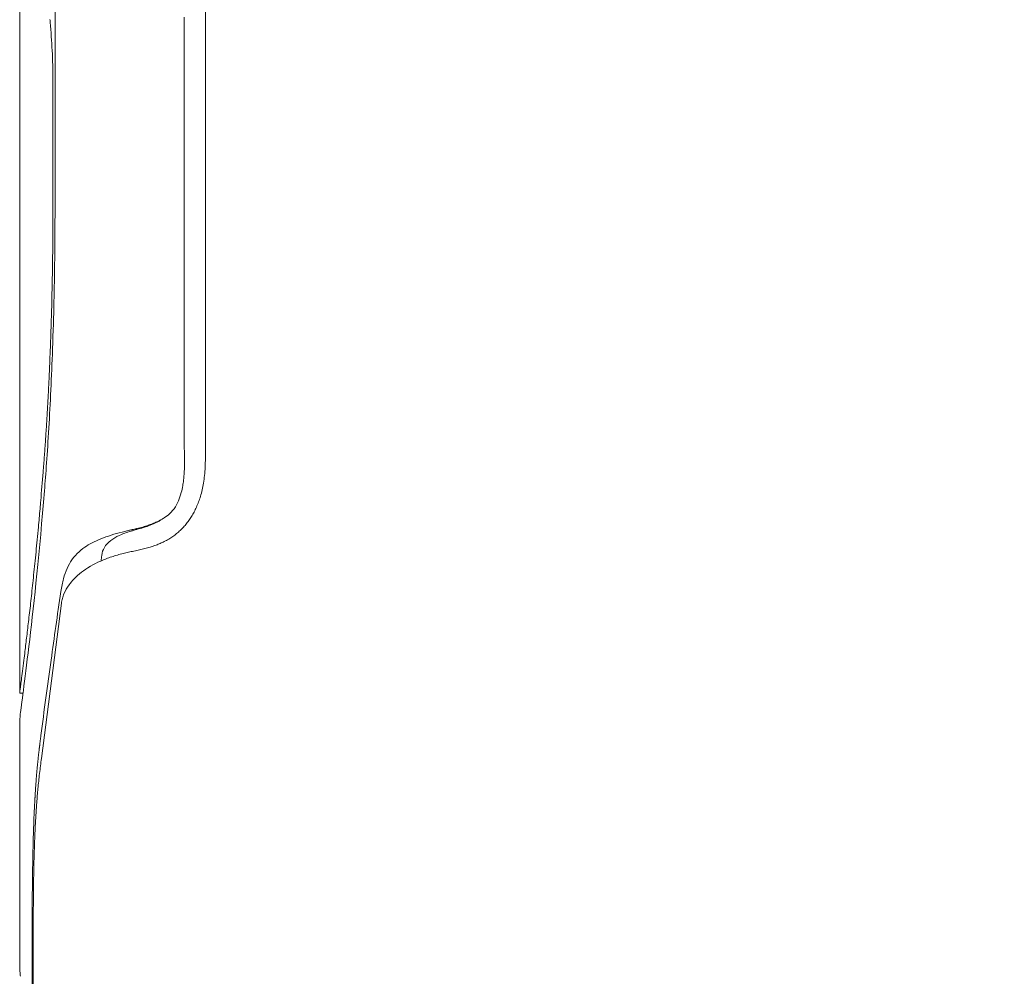
# Model space of a CAD drawing. Units: millimetres. Extents: x 0.4 to 4.22, y 0.27 to 5.63.
# Drawn here: x 2.71 to 2.82, y 4.14 to 4.25 of the extents above; entities that cross this region are included whole.
import ezdxf

# ---------------------------------------------------------------- set-up
doc = ezdxf.new("R2010")
doc.units = ezdxf.units.MM

msp = doc.modelspace()

# ---------------------------------------------------------------- linework, layer by layer
at = {"color": 0, "linetype": 'Continuous', "lineweight": 0, "extrusion": (-1, -1.22465e-16, -2.22045e-16)}
msp.add_line((2.708, 4.17239), (2.708, 4.25139), dxfattribs=at)
at = {"color": 0, "linetype": 'Continuous', "lineweight": 0, "extrusion": (1.22465e-16, 1, -2.22045e-16)}
for p, q in [((2.72738, 4.25139), (2.72738, 4.25202)), ((2.72988, 4.20118), (2.72988, 4.25139)), ((2.71291, 4.18297), (2.71056, 4.1647)), ((2.70839, 4.17239), (2.708, 4.17239)), ((2.70946, 4.14272), (2.70946, 3.99206)), ((2.70959, 4.142), (2.70959, 3.99278))]:
    msp.add_line(p, q, dxfattribs=at)
at = {"color": 0, "linetype": 'Continuous', "lineweight": 0}
for points, knots in [([(2.71216, 4.25139), (2.71216, 4.26118), (2.71217, 4.27135), (2.71459, 4.29078), (2.71671, 4.30085), (2.72532, 4.3207), (2.73112, 4.32941), (2.74597, 4.34425), (2.75467, 4.35005), (2.77453, 4.35866), (2.7846, 4.36079), (2.80403, 4.3632), (2.81419, 4.36321), (2.82399, 4.36321)], [0, 0, 0, 0, 2.937964, 2.937964, 5.391247, 5.391247, 7.724926, 7.724926, 10.058605, 10.058605, 12.511889, 12.511889, 15.449852, 15.449852, 15.449852, 15.449852]), ([(2.72239, 4.32269), (2.71755, 4.31448), (2.71405, 4.3054), (2.70942, 4.28619), (2.70844, 4.27589), (2.708, 4.26091), (2.708, 4.25615), (2.708, 4.25139)], [0, 0, 0, 0, 1.124932, 1.124932, 2.333525, 2.333525, 2.895578, 2.895578, 2.895578, 2.895578]), ([(2.71159, 4.25139), (2.71158, 4.25144), (2.71158, 4.25149), (2.71157, 4.2516), (2.71156, 4.25165), (2.71156, 4.25171)], [-0.03186631, -0.03186631, -0.03186631, -0.03186631, -0.01593533, -0.01593533, -0.00000013, -0.00000013, -0.00000013, -0.00000013]), ([(2.71191, 4.24462), (2.71191, 4.24576), (2.71188, 4.24692), (2.71176, 4.24917), (2.71168, 4.25028), (2.71159, 4.25139)], [0.000001, 0.000001, 0.000001, 0.000001, 0.3425221, 0.3425221, 0.6761519, 0.6761519, 0.6761519, 0.6761519]), ([(2.71216, 4.25139), (2.71216, 4.24825), (2.71216, 4.2451), (2.71216, 4.23882), (2.71216, 4.23567), (2.71216, 4.23253)], [0.000004, 0.000004, 0.000004, 0.000004, 0.942847, 0.942847, 1.88569, 1.88569, 1.88569, 1.88569]), ([(2.72738, 4.25139), (2.72738, 4.2432), (2.72738, 4.23501), (2.72738, 4.21863), (2.72738, 4.21044), (2.72738, 4.20225)], [-4.913372, -4.913372, -4.913372, -4.913372, -2.456687, -2.456687, -0.000001, -0.000001, -0.000001, -0.000001]), ([(2.71191, 4.24462), (2.71191, 4.24261), (2.71191, 4.24059), (2.71191, 4.23656), (2.71191, 4.23455), (2.71191, 4.23253)], [-1.208974, -1.208974, -1.208974, -1.208974, -0.60449, -0.60449, -0.000004, -0.000004, -0.000004, -0.000004]), ([(2.71075, 4.1984), (2.71077, 4.1986), (2.71078, 4.1988), (2.7108, 4.199), (2.71081, 4.1992), (2.71083, 4.1994), (2.71085, 4.1996), (2.71086, 4.1998), (2.71088, 4.2), (2.71089, 4.20021), (2.71091, 4.20041), (2.71092, 4.20062), (2.71094, 4.20082), (2.71095, 4.20103), (2.71097, 4.20124), (2.71098, 4.20145), (2.711, 4.20166), (2.71101, 4.20187), (2.71103, 4.20208), (2.71104, 4.20229), (2.71106, 4.2025), (2.71107, 4.20272), (2.71109, 4.20293), (2.7111, 4.20315), (2.71111, 4.20336), (2.71113, 4.20358), (2.71114, 4.2038), (2.71116, 4.20402), (2.71117, 4.20424), (2.71118, 4.20446), (2.7112, 4.20468), (2.71121, 4.20491), (2.71123, 4.20513), (2.71124, 4.20536), (2.71125, 4.20559), (2.71127, 4.20581), (2.71128, 4.20604), (2.71129, 4.20627), (2.7113, 4.2065), (2.71132, 4.20673), (2.71133, 4.20696), (2.71134, 4.20719), (2.71135, 4.20742), (2.71137, 4.20765), (2.71138, 4.20788), (2.71139, 4.20811), (2.7114, 4.20834), (2.71141, 4.20857), (2.71142, 4.20881), (2.71144, 4.20904), (2.71145, 4.20927), (2.71146, 4.20951), (2.71147, 4.20975), (2.71148, 4.20998), (2.71149, 4.21022), (2.7115, 4.21046), (2.71151, 4.2107), (2.71152, 4.21094), (2.71153, 4.21119), (2.71154, 4.21143), (2.71155, 4.21168), (2.71156, 4.21193), (2.71157, 4.21218), (2.71158, 4.21244), (2.7116, 4.2127), (2.71161, 4.21298), (2.71162, 4.21326), (2.71163, 4.21355), (2.71164, 4.21385), (2.71165, 4.21416), (2.71166, 4.21448), (2.71167, 4.21481), (2.71168, 4.21515), (2.71169, 4.21549), (2.7117, 4.21583), (2.71171, 4.21617), (2.71172, 4.2165), (2.71173, 4.21683), (2.71174, 4.21714), (2.71175, 4.21745), (2.71176, 4.21775), (2.71177, 4.21803), (2.71177, 4.21831), (2.71178, 4.21859), (2.71179, 4.21885), (2.71179, 4.21912), (2.7118, 4.21937), (2.7118, 4.21963), (2.71181, 4.21989), (2.71182, 4.22015), (2.71182, 4.22041), (2.71183, 4.22067), (2.71183, 4.22093), (2.71184, 4.22119), (2.71184, 4.22145), (2.71184, 4.22172), (2.71185, 4.22198), (2.71185, 4.22224), (2.71186, 4.2225), (2.71186, 4.22277), (2.71187, 4.22303), (2.71187, 4.2233), (2.71187, 4.22356), (2.71188, 4.22383), (2.71188, 4.2241), (2.71188, 4.22436), (2.71188, 4.22463), (2.71189, 4.2249), (2.71189, 4.22516), (2.71189, 4.22543), (2.71189, 4.2257), (2.7119, 4.22597), (2.7119, 4.22624), (2.7119, 4.22651), (2.7119, 4.22678), (2.7119, 4.22705), (2.71191, 4.22732), (2.71191, 4.22759), (2.71191, 4.22786), (2.71191, 4.22814), (2.71191, 4.22841), (2.71191, 4.22869), (2.71191, 4.22897), (2.71191, 4.22924), (2.71191, 4.22952), (2.71191, 4.22979), (2.71191, 4.23007), (2.71191, 4.23034), (2.71191, 4.23061), (2.71191, 4.23089), (2.71191, 4.23116), (2.71191, 4.23143), (2.71191, 4.23171), (2.71191, 4.23198), (2.71191, 4.23226), (2.71191, 4.23253)], [0, 0, 0, 0, 0.022222, 0.022222, 0.022222, 0.044444, 0.044444, 0.044444, 0.066667, 0.066667, 0.066667, 0.088889, 0.088889, 0.088889, 0.111111, 0.111111, 0.111111, 0.133333, 0.133333, 0.133333, 0.155556, 0.155556, 0.155556, 0.177778, 0.177778, 0.177778, 0.2, 0.2, 0.2, 0.222222, 0.222222, 0.222222, 0.244444, 0.244444, 0.244444, 0.266667, 0.266667, 0.266667, 0.288889, 0.288889, 0.288889, 0.311111, 0.311111, 0.311111, 0.333333, 0.333333, 0.333333, 0.355556, 0.355556, 0.355556, 0.377778, 0.377778, 0.377778, 0.4, 0.4, 0.4, 0.422222, 0.422222, 0.422222, 0.444444, 0.444444, 0.444444, 0.466667, 0.466667, 0.466667, 0.488889, 0.488889, 0.488889, 0.511111, 0.511111, 0.511111, 0.533333, 0.533333, 0.533333, 0.555556, 0.555556, 0.555556, 0.577778, 0.577778, 0.577778, 0.6, 0.6, 0.6, 0.622222, 0.622222, 0.622222, 0.644444, 0.644444, 0.644444, 0.666667, 0.666667, 0.666667, 0.688889, 0.688889, 0.688889, 0.711111, 0.711111, 0.711111, 0.733333, 0.733333, 0.733333, 0.755556, 0.755556, 0.755556, 0.777778, 0.777778, 0.777778, 0.8, 0.8, 0.8, 0.822222, 0.822222, 0.822222, 0.844444, 0.844444, 0.844444, 0.866667, 0.866667, 0.866667, 0.888889, 0.888889, 0.888889, 0.911111, 0.911111, 0.911111, 0.933333, 0.933333, 0.933333, 0.955556, 0.955556, 0.955556, 0.977778, 0.977778, 0.977778, 1, 1, 1, 1]), ([(2.71216, 4.23253), (2.71216, 4.22967), (2.71216, 4.22652), (2.71208, 4.2204), (2.71201, 4.21696), (2.71175, 4.20963), (2.7116, 4.20651), (2.71125, 4.20057), (2.71107, 4.1982), (2.71091, 4.19622)], [-4.171226, -4.171226, -4.171226, -4.171226, -2.695817, -2.695817, -1.687158, -1.687158, -0.865872, -0.865872, 0, 0, 0, 0]), ([(2.72488, 4.19294), (2.72507, 4.19305), (2.7253, 4.1932), (2.72572, 4.19356), (2.72595, 4.19378), (2.7266, 4.19468), (2.72685, 4.19533), (2.7271, 4.19628), (2.72716, 4.19654), (2.72724, 4.19703), (2.72727, 4.19724), (2.7273, 4.1975), (2.72731, 4.19757), (2.72732, 4.19768), (2.72732, 4.19774), (2.72733, 4.19784), (2.72734, 4.19788), (2.72734, 4.19796), (2.72735, 4.198), (2.72735, 4.19807), (2.72736, 4.1981), (2.72736, 4.19816), (2.72736, 4.19818), (2.72736, 4.19823), (2.72737, 4.19825), (2.72737, 4.19834), (2.72738, 4.19841), (2.7274, 4.19885), (2.72741, 4.19922), (2.72741, 4.19962), (2.72741, 4.19965), (2.72741, 4.19969), (2.72741, 4.1997), (2.72741, 4.19971), (2.72741, 4.19972), (2.72741, 4.19973), (2.72741, 4.19974), (2.72741, 4.19975), (2.72741, 4.19975), (2.72741, 4.19977), (2.72741, 4.19978), (2.72741, 4.19979), (2.72741, 4.19981), (2.72741, 4.19984), (2.72741, 4.19986), (2.72741, 4.19993), (2.72741, 4.19998), (2.72741, 4.20018), (2.7274, 4.20033), (2.72739, 4.20101), (2.72738, 4.20142), (2.72738, 4.20212), (2.72738, 4.20219), (2.72738, 4.20225)], [-1.369189, -1.369189, -1.369189, -1.369189, -1.184214, -1.184214, -1.032445, -1.032445, -0.768874, -0.768874, -0.663599, -0.663599, -0.588138, -0.588138, -0.564226, -0.564226, -0.544034, -0.544034, -0.527109, -0.527109, -0.513097, -0.513097, -0.501658, -0.501658, -0.492438, -0.492438, -0.485091, -0.485091, -0.458399, -0.458399, -0.320126, -0.320126, -0.309549, -0.309549, -0.30608, -0.30608, -0.303756, -0.303756, -0.301461, -0.301461, -0.299235, -0.299235, -0.29646, -0.29646, -0.292257, -0.292257, -0.284549, -0.284549, -0.266801, -0.266801, -0.209958, -0.209958, -0.020743, -0.020743, 0, 0, 0, 0]), ([(2.708, 4.17239), (2.708, 4.17239), (2.708, 4.1724), (2.708, 4.17242), (2.708, 4.17246), (2.70802, 4.17255), (2.70803, 4.17268), (2.70805, 4.17281), (2.70807, 4.17298), (2.7081, 4.17319), (2.70813, 4.17341), (2.70816, 4.17366), (2.7082, 4.17396), (2.70823, 4.17426), (2.70828, 4.1746), (2.70833, 4.17499), (2.70837, 4.17537), (2.70843, 4.1758), (2.70849, 4.17627), (2.70853, 4.1766), (2.70857, 4.17696), (2.70862, 4.17735), (2.70864, 4.17749), (2.70866, 4.17764), (2.70867, 4.17779), (2.70874, 4.17834), (2.70881, 4.17893), (2.70889, 4.17956), (2.70896, 4.1802), (2.70904, 4.18087), (2.70912, 4.18158), (2.70921, 4.18229), (2.70929, 4.18304), (2.70938, 4.18383), (2.70946, 4.18462), (2.70955, 4.18545), (2.70964, 4.18631), (2.70973, 4.18718), (2.70982, 4.18808), (2.70992, 4.18902), (2.71001, 4.18996), (2.7101, 4.19093), (2.7102, 4.19194), (2.71026, 4.19264), (2.71033, 4.19337), (2.71039, 4.1941), (2.71042, 4.19442), (2.71045, 4.19475), (2.71047, 4.19507), (2.71057, 4.19615), (2.71066, 4.19726), (2.71075, 4.1984)], [0.4999801, 0.4999801, 0.4999801, 0.4999801, 0.5172414, 0.5172414, 0.5172414, 0.5517241, 0.5517241, 0.5517241, 0.5862069, 0.5862069, 0.5862069, 0.6206897, 0.6206897, 0.6206897, 0.6551724, 0.6551724, 0.6551724, 0.6896552, 0.6896552, 0.6896552, 0.7145999, 0.7145999, 0.7145999, 0.7241379, 0.7241379, 0.7241379, 0.7586207, 0.7586207, 0.7586207, 0.7931034, 0.7931034, 0.7931034, 0.8275862, 0.8275862, 0.8275862, 0.862069, 0.862069, 0.862069, 0.8965517, 0.8965517, 0.8965517, 0.9310345, 0.9310345, 0.9310345, 0.9551111, 0.9551111, 0.9551111, 0.9655172, 0.9655172, 0.9655172, 1, 1, 1, 1]), ([(2.71091, 4.19622), (2.71033, 4.18905), (2.7097, 4.18314), (2.70865, 4.17428), (2.70826, 4.17139), (2.70809, 4.17012)], [0.000001, 0.000001, 0.000001, 0.000001, 3.134142, 3.134142, 6.252457, 6.252457, 6.252457, 6.252457]), ([(2.7204, 4.19144), (2.72054, 4.19147), (2.72067, 4.1915), (2.7208, 4.19153), (2.7208, 4.19153), (2.72081, 4.19153), (2.72081, 4.19154), (2.72095, 4.19157), (2.72107, 4.1916), (2.72119, 4.19162), (2.72122, 4.19163), (2.72126, 4.19164), (2.72129, 4.19165), (2.72137, 4.19167), (2.72145, 4.19168), (2.72153, 4.1917), (2.7216, 4.19172), (2.72167, 4.19174), (2.72174, 4.19175), (2.72178, 4.19176), (2.72181, 4.19177), (2.72185, 4.19178), (2.72195, 4.19181), (2.72204, 4.19183), (2.72214, 4.19185), (2.72215, 4.19186), (2.72216, 4.19186), (2.72217, 4.19186), (2.72228, 4.19189), (2.72238, 4.19192), (2.72249, 4.19195), (2.7226, 4.19198), (2.72271, 4.19201), (2.72282, 4.19205), (2.72292, 4.19208), (2.72301, 4.19211), (2.72311, 4.19214), (2.72312, 4.19214), (2.72313, 4.19215), (2.72314, 4.19215), (2.72322, 4.19218), (2.72329, 4.1922), (2.72337, 4.19223), (2.7234, 4.19224), (2.72342, 4.19225), (2.72345, 4.19226), (2.7235, 4.19228), (2.72355, 4.1923), (2.7236, 4.19232), (2.72365, 4.19234), (2.7237, 4.19236), (2.72376, 4.19238), (2.72377, 4.19239), (2.72379, 4.1924), (2.7238, 4.1924), (2.72386, 4.19243), (2.72393, 4.19245), (2.72399, 4.19248), (2.72403, 4.1925), (2.72406, 4.19251), (2.72409, 4.19253), (2.72412, 4.19254), (2.72415, 4.19255), (2.72417, 4.19257), (2.72423, 4.19259), (2.72429, 4.19262), (2.72435, 4.19265), (2.72439, 4.19267), (2.72443, 4.19269), (2.72447, 4.19271), (2.72449, 4.19272), (2.72451, 4.19273), (2.72453, 4.19275), (2.72459, 4.19278), (2.72464, 4.19281), (2.7247, 4.19284), (2.72476, 4.19287), (2.72482, 4.19291), (2.72488, 4.19294)], [0.0000013, 0.0000013, 0.0000013, 0.0000013, 0.0735143, 0.0735143, 0.0735143, 0.0769231, 0.0769231, 0.0769231, 0.1538462, 0.1538462, 0.1538462, 0.1772153, 0.1772153, 0.1772153, 0.2307692, 0.2307692, 0.2307692, 0.280346, 0.280346, 0.280346, 0.3076923, 0.3076923, 0.3076923, 0.3767852, 0.3767852, 0.3767852, 0.3846154, 0.3846154, 0.3846154, 0.4615385, 0.4615385, 0.4615385, 0.5384615, 0.5384615, 0.5384615, 0.6077006, 0.6077006, 0.6077006, 0.6153846, 0.6153846, 0.6153846, 0.6713389, 0.6713389, 0.6713389, 0.6923077, 0.6923077, 0.6923077, 0.7295336, 0.7295336, 0.7295336, 0.7692308, 0.7692308, 0.7692308, 0.7801785, 0.7801785, 0.7801785, 0.8237177, 0.8237177, 0.8237177, 0.8461538, 0.8461538, 0.8461538, 0.8630892, 0.8630892, 0.8630892, 0.9000678, 0.9000678, 0.9000678, 0.9230769, 0.9230769, 0.9230769, 0.9351375, 0.9351375, 0.9351375, 0.9683797, 0.9683797, 0.9683797, 1, 1, 1, 1]), ([(2.72113, 4.19147), (2.72123, 4.1915), (2.72132, 4.19153), (2.72193, 4.1917), (2.72246, 4.19184), (2.72348, 4.1922), (2.72404, 4.19242), (2.72464, 4.19279)], [0, 0, 0, 0, 0.0350981, 0.0350981, 0.2116583, 0.2116583, 0.3688479, 0.3688479, 0.3688479, 0.3688479]), ([(2.72464, 4.19279), (2.72468, 4.19281), (2.72472, 4.19284), (2.7248, 4.19289), (2.72484, 4.19291), (2.72488, 4.19294)], [0.000001, 0.000001, 0.000001, 0.000001, 0.01431963, 0.01431963, 0.02890131, 0.02890131, 0.02890131, 0.02890131]), ([(2.71316, 4.18586), (2.7134, 4.18674), (2.71372, 4.18747), (2.71468, 4.18885), (2.7153, 4.18934), (2.71643, 4.19007), (2.71708, 4.19039), (2.71864, 4.19097), (2.71949, 4.19123), (2.7204, 4.19144)], [-1.112146, -1.112146, -1.112146, -1.112146, -0.87971, -0.87971, -0.588581, -0.588581, -0.295672, -0.295672, -0.000005, -0.000005, -0.000005, -0.000005]), ([(2.71766, 4.18861), (2.7177, 4.18895), (2.7178, 4.18925), (2.71815, 4.18984), (2.7184, 4.19012), (2.71901, 4.19059), (2.71934, 4.19079), (2.72015, 4.19116), (2.72061, 4.19133), (2.72113, 4.19147)], [0.000001, 0.000001, 0.000001, 0.000001, 0.1892462, 0.1892462, 0.3863376, 0.3863376, 0.5573624, 0.5573624, 0.7402582, 0.7402582, 0.7402582, 0.7402582]), ([(2.7202, 4.18884), (2.7204, 4.18889), (2.7206, 4.18894), (2.72081, 4.18898), (2.72103, 4.18903), (2.72124, 4.18907), (2.72146, 4.18912), (2.72167, 4.18916), (2.72189, 4.18921), (2.7221, 4.18926), (2.72232, 4.18931), (2.72253, 4.18936), (2.72274, 4.18941), (2.72295, 4.18947), (2.72315, 4.18952), (2.72335, 4.18958), (2.72355, 4.18964), (2.72374, 4.18971), (2.72392, 4.18977), (2.7241, 4.18983), (2.72427, 4.1899), (2.72443, 4.18997), (2.72459, 4.19004), (2.72474, 4.1901), (2.72488, 4.19017)], [0, 0, 0, 0, 0.125, 0.125, 0.125, 0.25, 0.25, 0.25, 0.375, 0.375, 0.375, 0.5, 0.5, 0.5, 0.625, 0.625, 0.625, 0.75, 0.75, 0.75, 0.875, 0.875, 0.875, 1, 1, 1, 1]), ([(2.71291, 4.18297), (2.71293, 4.18316), (2.71297, 4.18335), (2.71307, 4.18372), (2.71314, 4.1839), (2.71336, 4.18445), (2.71356, 4.1848), (2.71398, 4.18537), (2.71417, 4.18559), (2.71464, 4.18609), (2.71494, 4.18636), (2.71591, 4.18711), (2.71667, 4.18756), (2.71795, 4.18812), (2.71838, 4.18829), (2.71927, 4.18859), (2.71972, 4.18872), (2.7202, 4.18884)], [0, 0, 0, 0, 0.112136, 0.112136, 0.224472, 0.224472, 0.445509, 0.445509, 0.588898, 0.588898, 0.774034, 0.774034, 1.122588, 1.122588, 1.286179, 1.286179, 1.443663, 1.443663, 1.443663, 1.443663]), ([(2.71284, 4.18434), (2.71288, 4.1846), (2.71293, 4.18487), (2.71303, 4.18538), (2.71309, 4.18562), (2.71316, 4.18586)], [0, 0, 0, 0, 0.1600712, 0.1600712, 0.3049972, 0.3049972, 0.3049972, 0.3049972]), ([(2.71049, 4.16738), (2.71087, 4.17034), (2.71128, 4.17331), (2.71207, 4.17896), (2.71243, 4.18149), (2.71284, 4.18434)], [-3.612141, -3.612141, -3.612141, -3.612141, -1.715927, -1.715927, -0.000001, -0.000001, -0.000001, -0.000001]), ([(2.70809, 4.17012), (2.70806, 4.16987), (2.70804, 4.16963), (2.708, 4.16914), (2.708, 4.1689), (2.708, 4.16865)], [0.000001, 0.000001, 0.000001, 0.000001, 0.601671, 0.601671, 1.203341, 1.203341, 1.203341, 1.203341]), ([(2.708, 4.16865), (2.708, 4.16395), (2.708, 4.15924), (2.708, 4.14983), (2.708, 4.14512), (2.708, 4.14041)], [0.000001, 0.000001, 0.000001, 0.000001, 1.412063, 1.412063, 2.823986, 2.823986, 2.823986, 2.823986]), ([(2.70946, 4.14272), (2.70946, 4.14289), (2.70946, 4.14307), (2.70946, 4.14324), (2.70946, 4.14337), (2.70946, 4.1435), (2.70946, 4.14363), (2.70946, 4.14367), (2.70946, 4.14372), (2.70946, 4.14377), (2.70946, 4.14395), (2.70946, 4.14412), (2.70947, 4.1443), (2.70947, 4.14435), (2.70947, 4.1444), (2.70947, 4.14445), (2.70947, 4.14458), (2.70947, 4.1447), (2.70947, 4.14482), (2.70947, 4.14495), (2.70947, 4.14509), (2.70947, 4.14522), (2.70947, 4.14526), (2.70947, 4.14531), (2.70947, 4.14535), (2.70947, 4.14553), (2.70947, 4.14572), (2.70947, 4.14592), (2.70947, 4.14593), (2.70947, 4.14594), (2.70947, 4.14595), (2.70947, 4.14615), (2.70947, 4.14636), (2.70947, 4.14658), (2.70947, 4.14661), (2.70947, 4.14663), (2.70947, 4.14665), (2.70947, 4.14687), (2.70947, 4.1471), (2.70947, 4.14734), (2.70947, 4.14734), (2.70947, 4.14735), (2.70947, 4.14735), (2.70947, 4.14756), (2.70948, 4.14778), (2.70948, 4.14799), (2.70948, 4.14805), (2.70948, 4.14811), (2.70948, 4.14816), (2.70948, 4.14832), (2.70948, 4.14846), (2.70948, 4.14861), (2.70948, 4.14873), (2.70948, 4.14885), (2.70948, 4.14897), (2.70949, 4.14906), (2.70949, 4.14914), (2.70949, 4.14922), (2.70949, 4.14941), (2.70949, 4.14959), (2.70949, 4.14978), (2.70949, 4.14979), (2.70949, 4.14981), (2.70949, 4.14983), (2.70949, 4.15003), (2.7095, 4.15023), (2.7095, 4.15043), (2.7095, 4.15048), (2.7095, 4.15054), (2.7095, 4.15059), (2.7095, 4.15074), (2.70951, 4.15088), (2.70951, 4.15103), (2.70951, 4.15116), (2.70951, 4.15129), (2.70951, 4.15141), (2.70951, 4.15148), (2.70951, 4.15155), (2.70952, 4.15162), (2.70952, 4.15183), (2.70952, 4.15203), (2.70953, 4.15223), (2.70953, 4.15246), (2.70953, 4.15269), (2.70954, 4.1529), (2.70954, 4.15292), (2.70954, 4.15295), (2.70954, 4.15298), (2.70954, 4.15321), (2.70955, 4.15342), (2.70955, 4.15363), (2.70955, 4.15363), (2.70955, 4.15364), (2.70955, 4.15364), (2.70956, 4.15384), (2.70956, 4.15403), (2.70957, 4.15421), (2.70957, 4.15431), (2.70957, 4.1544), (2.70957, 4.15449), (2.70958, 4.15458), (2.70958, 4.15468), (2.70958, 4.15477), (2.70959, 4.15496), (2.70959, 4.15514), (2.7096, 4.15533), (2.7096, 4.15536), (2.7096, 4.15538), (2.7096, 4.15541), (2.7096, 4.15557), (2.70961, 4.15572), (2.70961, 4.15587), (2.70962, 4.15605), (2.70962, 4.15621), (2.70963, 4.15638), (2.70964, 4.15655), (2.70964, 4.15671), (2.70965, 4.15687), (2.70965, 4.15702), (2.70966, 4.15717), (2.70966, 4.15731), (2.70966, 4.15732), (2.70966, 4.15733), (2.70966, 4.15734), (2.70967, 4.1575), (2.70968, 4.15765), (2.70968, 4.15781), (2.70969, 4.15792), (2.70969, 4.15803), (2.7097, 4.15814), (2.7097, 4.15818), (2.7097, 4.15823), (2.7097, 4.15827), (2.70971, 4.15842), (2.70972, 4.15856), (2.70972, 4.15871), (2.70973, 4.15876), (2.70973, 4.15881), (2.70973, 4.15886), (2.70974, 4.15895), (2.70974, 4.15903), (2.70974, 4.15911), (2.70975, 4.15923), (2.70976, 4.15935), (2.70976, 4.15947), (2.70977, 4.15959), (2.70977, 4.1597), (2.70978, 4.1598), (2.70978, 4.15986), (2.70979, 4.15993), (2.70979, 4.15999), (2.70979, 4.16003), (2.7098, 4.16007), (2.7098, 4.16011), (2.7098, 4.16021), (2.70981, 4.1603), (2.70981, 4.1604), (2.70982, 4.16041), (2.70982, 4.16043), (2.70982, 4.16045), (2.70982, 4.16053), (2.70983, 4.16061), (2.70983, 4.16069), (2.70984, 4.16075), (2.70984, 4.16082), (2.70985, 4.16088), (2.70985, 4.16091), (2.70985, 4.16094), (2.70985, 4.16097), (2.70986, 4.16106), (2.70986, 4.16115), (2.70987, 4.16124), (2.70987, 4.16127), (2.70987, 4.16129), (2.70987, 4.16131), (2.70988, 4.16138), (2.70988, 4.16145), (2.70989, 4.16152), (2.70989, 4.16158), (2.7099, 4.16165), (2.7099, 4.16172), (2.7099, 4.16174), (2.70991, 4.16176), (2.70991, 4.16178), (2.70991, 4.16187), (2.70992, 4.16196), (2.70993, 4.16205), (2.70993, 4.16207), (2.70993, 4.1621), (2.70993, 4.16212), (2.70994, 4.16218), (2.70994, 4.16224), (2.70995, 4.1623), (2.70995, 4.16237), (2.70996, 4.16244), (2.70996, 4.1625), (2.70996, 4.16252), (2.70997, 4.16254), (2.70997, 4.16256), (2.70997, 4.16264), (2.70998, 4.16272), (2.70999, 4.16281), (2.70999, 4.16283), (2.70999, 4.16285), (2.70999, 4.16287), (2.71, 4.16294), (2.71001, 4.16301), (2.71001, 4.16308), (2.71002, 4.16313), (2.71002, 4.16318), (2.71003, 4.16323), (2.71003, 4.16328), (2.71003, 4.16333), (2.71004, 4.16339), (2.71004, 4.16345), (2.71005, 4.16352), (2.71006, 4.16358), (2.71006, 4.16363), (2.71007, 4.16367), (2.71007, 4.16372), (2.71008, 4.16379), (2.71008, 4.16386), (2.71009, 4.16393), (2.7101, 4.16398), (2.7101, 4.16403), (2.71011, 4.16408), (2.71011, 4.16414), (2.71012, 4.16421), (2.71013, 4.16428), (2.71013, 4.16434), (2.71014, 4.16439), (2.71014, 4.16445), (2.71015, 4.16451), (2.71016, 4.16457), (2.71016, 4.16463), (2.71017, 4.16469), (2.71018, 4.16475), (2.71018, 4.16481), (2.71019, 4.16487), (2.71019, 4.16492), (2.7102, 4.16497), (2.71021, 4.16503), (2.71021, 4.16508), (2.71022, 4.16514), (2.71022, 4.16519), (2.71023, 4.16525), (2.71024, 4.1653), (2.71024, 4.16534), (2.71025, 4.16538), (2.71025, 4.16542), (2.71026, 4.16548), (2.71027, 4.16554), (2.71027, 4.1656), (2.71028, 4.16563), (2.71028, 4.16565), (2.71028, 4.16568), (2.71029, 4.16574), (2.7103, 4.1658), (2.7103, 4.16586), (2.71031, 4.16588), (2.71031, 4.16591), (2.71031, 4.16593), (2.71032, 4.16598), (2.71032, 4.16603), (2.71033, 4.16608), (2.71033, 4.16611), (2.71034, 4.16614), (2.71034, 4.16617), (2.71035, 4.1662), (2.71035, 4.16624), (2.71035, 4.16628), (2.71036, 4.16631), (2.71036, 4.16635), (2.71037, 4.16638), (2.71037, 4.16641), (2.71037, 4.16643), (2.71038, 4.16645), (2.71038, 4.1665), (2.71039, 4.16654), (2.71039, 4.16659), (2.71039, 4.1666), (2.7104, 4.16661), (2.7104, 4.16661), (2.7104, 4.16667), (2.71041, 4.16672), (2.71042, 4.16677), (2.71042, 4.16677), (2.71042, 4.16678), (2.71042, 4.16679), (2.71042, 4.16683), (2.71043, 4.16688), (2.71044, 4.16692), (2.71044, 4.16694), (2.71044, 4.16696), (2.71044, 4.16698), (2.71045, 4.16701), (2.71045, 4.16704), (2.71046, 4.16707), (2.71046, 4.16711), (2.71046, 4.16714), (2.71047, 4.16718), (2.71047, 4.16719), (2.71047, 4.16721), (2.71047, 4.16722), (2.71048, 4.16727), (2.71049, 4.16733), (2.71049, 4.16738)], [0, 0, 0, 0, 0.017544, 0.017544, 0.017544, 0.030247, 0.030247, 0.030247, 0.035088, 0.035088, 0.035088, 0.052632, 0.052632, 0.052632, 0.057849, 0.057849, 0.057849, 0.070175, 0.070175, 0.070175, 0.083684, 0.083684, 0.083684, 0.087719, 0.087719, 0.087719, 0.105263, 0.105263, 0.105263, 0.106077, 0.106077, 0.106077, 0.122807, 0.122807, 0.122807, 0.124499, 0.124499, 0.124499, 0.140048, 0.140048, 0.140048, 0.140351, 0.140351, 0.140351, 0.154111, 0.154111, 0.154111, 0.157895, 0.157895, 0.157895, 0.167613, 0.167613, 0.167613, 0.175439, 0.175439, 0.175439, 0.180943, 0.180943, 0.180943, 0.192982, 0.192982, 0.192982, 0.194154, 0.194154, 0.194154, 0.20723, 0.20723, 0.20723, 0.210526, 0.210526, 0.210526, 0.220015, 0.220015, 0.220015, 0.22807, 0.22807, 0.22807, 0.232546, 0.232546, 0.232546, 0.245614, 0.245614, 0.245614, 0.261133, 0.261133, 0.261133, 0.263158, 0.263158, 0.263158, 0.280702, 0.280702, 0.280702, 0.281211, 0.281211, 0.281211, 0.298246, 0.298246, 0.298246, 0.306842, 0.306842, 0.306842, 0.315789, 0.315789, 0.315789, 0.333333, 0.333333, 0.333333, 0.335976, 0.335976, 0.335976, 0.350877, 0.350877, 0.350877, 0.368135, 0.368135, 0.368135, 0.385965, 0.385965, 0.385965, 0.402286, 0.402286, 0.402286, 0.403509, 0.403509, 0.403509, 0.421053, 0.421053, 0.421053, 0.433805, 0.433805, 0.433805, 0.438596, 0.438596, 0.438596, 0.45614, 0.45614, 0.45614, 0.462735, 0.462735, 0.462735, 0.473684, 0.473684, 0.473684, 0.490998, 0.490998, 0.490998, 0.508772, 0.508772, 0.508772, 0.519263, 0.519263, 0.519263, 0.526316, 0.526316, 0.526316, 0.54386, 0.54386, 0.54386, 0.546784, 0.546784, 0.546784, 0.561404, 0.561404, 0.561404, 0.573542, 0.573542, 0.573542, 0.578947, 0.578947, 0.578947, 0.596491, 0.596491, 0.596491, 0.600557, 0.600557, 0.600557, 0.614035, 0.614035, 0.614035, 0.62756, 0.62756, 0.62756, 0.631579, 0.631579, 0.631579, 0.649123, 0.649123, 0.649123, 0.65404, 0.65404, 0.65404, 0.666667, 0.666667, 0.666667, 0.680524, 0.680524, 0.680524, 0.684211, 0.684211, 0.684211, 0.701754, 0.701754, 0.701754, 0.705864, 0.705864, 0.705864, 0.719298, 0.719298, 0.719298, 0.728108, 0.728108, 0.728108, 0.736842, 0.736842, 0.736842, 0.747418, 0.747418, 0.747418, 0.754386, 0.754386, 0.754386, 0.764949, 0.764949, 0.764949, 0.77193, 0.77193, 0.77193, 0.781449, 0.781449, 0.781449, 0.789474, 0.789474, 0.789474, 0.797811, 0.797811, 0.797811, 0.807018, 0.807018, 0.807018, 0.815327, 0.815327, 0.815327, 0.824561, 0.824561, 0.824561, 0.834613, 0.834613, 0.834613, 0.842105, 0.842105, 0.842105, 0.854225, 0.854225, 0.854225, 0.859649, 0.859649, 0.859649, 0.872194, 0.872194, 0.872194, 0.877193, 0.877193, 0.877193, 0.888415, 0.888415, 0.888415, 0.894737, 0.894737, 0.894737, 0.903578, 0.903578, 0.903578, 0.912281, 0.912281, 0.912281, 0.918099, 0.918099, 0.918099, 0.929825, 0.929825, 0.929825, 0.932119, 0.932119, 0.932119, 0.945777, 0.945777, 0.945777, 0.947368, 0.947368, 0.947368, 0.959343, 0.959343, 0.959343, 0.964912, 0.964912, 0.964912, 0.972938, 0.972938, 0.972938, 0.982456, 0.982456, 0.982456, 0.986507, 0.986507, 0.986507, 1, 1, 1, 1]), ([(2.708, 4.14041), (2.708, 4.14015), (2.708, 4.13988), (2.70804, 4.13942), (2.70806, 4.13923), (2.70808, 4.13903)], [0, 0, 0, 0, 0.659923, 0.659923, 1.136448, 1.136448, 1.136448, 1.136448])]:
    msp.add_open_spline(points, degree=3, knots=knots, dxfattribs=at)
for points in [[(2.75107, 4.3243), (2.75057, 4.3238), (2.74958, 4.32277), (2.74814, 4.32118), (2.74675, 4.31953), (2.74542, 4.31783), (2.74414, 4.31608), (2.7429, 4.31427), (2.74172, 4.3124), (2.74059, 4.31047), (2.7395, 4.30847), (2.73847, 4.3064), (2.73749, 4.30427), (2.73657, 4.30207), (2.7357, 4.29978), (2.73488, 4.2974), (2.73412, 4.29493), (2.73341, 4.29234), (2.73275, 4.28961), (2.73215, 4.28673), (2.73161, 4.28368), (2.73114, 4.28043), (2.73073, 4.2769), (2.73039, 4.273), (2.73013, 4.26858), (2.72996, 4.26356), (2.72988, 4.25789), (2.72988, 4.25363), (2.72988, 4.25139)], [(2.72488, 4.19017), (2.72507, 4.19026), (2.72543, 4.19045), (2.72593, 4.19076), (2.72638, 4.19109), (2.7268, 4.19144), (2.72719, 4.19182), (2.72757, 4.19224), (2.72792, 4.1927), (2.72824, 4.19318), (2.72854, 4.19371), (2.72882, 4.19428), (2.72907, 4.19489), (2.7293, 4.19557), (2.72949, 4.19631), (2.72965, 4.19712), (2.72977, 4.19802), (2.72985, 4.19899), (2.72988, 4.20004), (2.72988, 4.20079), (2.72988, 4.20118)], [(2.71766, 4.18861), (2.71763, 4.1884), (2.71761, 4.18818), (2.71758, 4.18796)], [(2.71441, 4.18586), (2.71441, 4.18586), (2.71442, 4.18586), (2.71442, 4.18586)], [(2.71095, 4.17082), (2.71095, 4.17083), (2.71095, 4.17083), (2.71095, 4.17083)], [(2.70959, 4.142), (2.70959, 4.14257), (2.70959, 4.1437), (2.70959, 4.14541), (2.7096, 4.14705), (2.70961, 4.14857), (2.70963, 4.14996), (2.70965, 4.15121), (2.70967, 4.15233), (2.7097, 4.15334), (2.70973, 4.1543), (2.70976, 4.15524), (2.7098, 4.15614), (2.70985, 4.15701), (2.70989, 4.15785), (2.70995, 4.15866), (2.71, 4.15948), (2.71007, 4.16032), (2.71015, 4.16114), (2.71023, 4.16201), (2.71033, 4.16291), (2.71045, 4.16384), (2.71052, 4.16441), (2.71056, 4.1647)]]:
    msp.add_open_spline(points, degree=3, dxfattribs=at)

doc.saveas('drawing.dxf')
